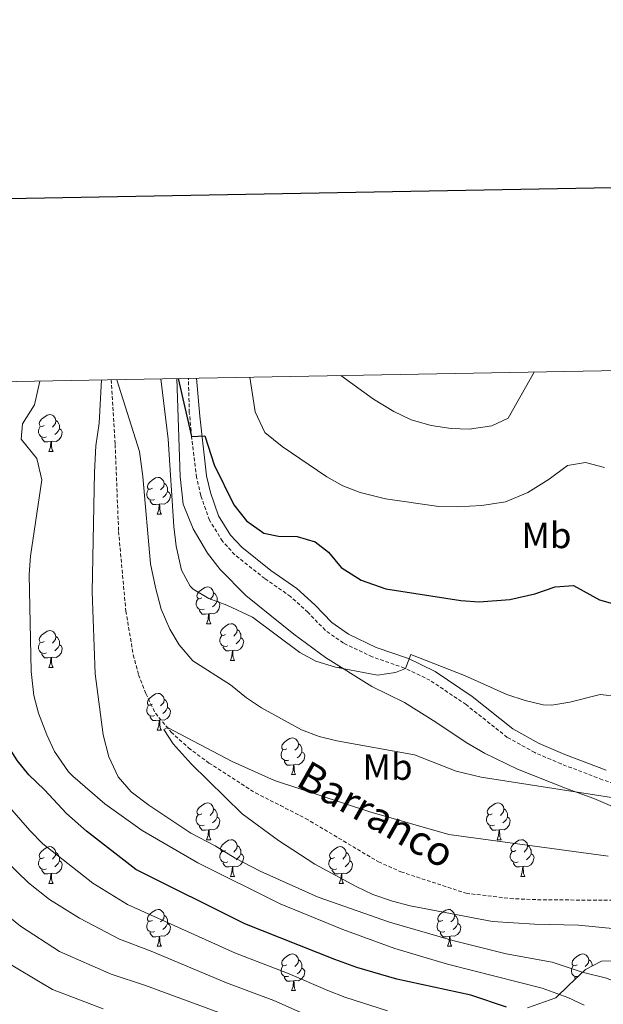
# Model space of a CAD drawing. Units: metres. Extents: x 624042 to 628550, y 4706011 to 4709061.
# Drawn here: x 625720 to 625880, y 4708578 to 4708847 of the extents above; entities that cross this region are included whole.
import ezdxf
from ezdxf.enums import TextEntityAlignment as Align

# ---------------------------------------------------------------- set-up
doc = ezdxf.new("R2010")
doc.units = ezdxf.units.M
doc.header["$MEASUREMENT"] = 0
doc.linetypes.add('TRAZOSX2', pattern=[1.5, 1, -0.5])
for name, color, linetype, lineweight in [('Level 11', 142, 'TRAZOSX2', 13), ('Level 21', 19, 'TRAZOSX2', 0), ('Level 35', 92, 'Continuous', 0), ('Level 36', 92, 'Continuous', 0), ('Level 37', 92, 'Continuous', 0), ('Level 4', 36, 'Continuous', 30), ('Level 43', 142, 'Continuous', 0), ('Level 5', 36, 'Continuous', 0), ('Level 61', 19, 'Continuous', 0), ('Level 63', 7, 'Continuous', 0)]:
    doc.layers.add(name, color=color, linetype=linetype, lineweight=lineweight)
doc.styles.add('Arial', font='ARIAL.TTF', dxfattribs={"height": 0.2})

msp = doc.modelspace()

# ---------------------------------------------------------------- linework, layer by layer
at = {"layer": 'Level 11', "color": 142, "linetype": 'TRAZOSX2', "lineweight": 13}
msp.add_polyline3d([(625745.26, 4708748.72, 489.73), (625746.36, 4708731.05, 489.37), (625747.31, 4708707.28, 487.96), (625749.3, 4708685.56, 486.78), (625751.31, 4708673.59, 486.61), (625752.78, 4708668.18, 486.44), (625754.76, 4708663.03, 485.77), (625757.35, 4708657.63, 485.26), (625761.67, 4708652.52, 484.93), (625766.4, 4708648.2, 484.76), (625771.99, 4708644.06, 484.42), (625784.73, 4708635.89, 484.42), (625791.52, 4708632.46, 483.92), (625798.39, 4708628.94, 484.08), (625818.27, 4708617.09, 483.75), (625824.44, 4708614.34, 483.58), (625842.24, 4708608.5, 482.9), (625854.26, 4708607.05, 482.9), (625861.78, 4708606.74, 482.9), (625875.42, 4708606.62, 482.23), (625882.24, 4708606.64, 482.23)], dxfattribs=at)
at = {"layer": 'Level 21', "color": 19, "linetype": 'TRAZOSX2', "lineweight": 0}
msp.add_polyline3d([(625920.69, 4708624.79, 489.02), (625879.51, 4708639.5, 490.77), (625868.2, 4708643.81, 491.51), (625861.02, 4708646.92, 492.09), (625853.49, 4708651.07, 492.59), (625842.25, 4708660, 493.18), (625832.38, 4708666.66, 494.36), (625825.42, 4708670, 495.04), (625816.61, 4708673.05, 495.21), (625808.74, 4708676.81, 495.71), (625803.76, 4708680.31, 495.88), (625799.02, 4708685.24, 496.39), (625794.28, 4708689.53, 496.56), (625787.26, 4708694.42, 497.06), (625779.03, 4708700.94, 497.74), (625775.69, 4708704.62, 498.17), (625772.12, 4708710.39, 498.76), (625769.75, 4708717.16, 499.19), (625768.62, 4708722.02, 499.42), (625767.26, 4708733.22, 500.01), (625766.63, 4708739.74, 500.17), (625766.37, 4708749.1, 500.3)], dxfattribs=at)
at = {"layer": 'Level 21', "color": 19, "linetype": 'Continuous', "lineweight": 0}
msp.add_polyline3d([(625880.47, 4708642.1, 490.77), (625869.24, 4708646.38, 491.51), (625862.24, 4708649.41, 492.09), (625855.03, 4708653.38, 492.59), (625843.89, 4708662.24, 493.18), (625833.76, 4708669.07, 494.36), (625826.48, 4708672.57, 495.04), (625817.66, 4708675.62, 495.21), (625810.14, 4708679.21, 495.71), (625805.57, 4708682.42, 495.88), (625800.95, 4708687.23, 496.39), (625796.01, 4708691.7, 496.56), (625788.91, 4708696.65, 497.06), (625780.93, 4708702.97, 497.74), (625777.91, 4708706.29, 498.17), (625774.64, 4708711.59, 498.76), (625772.42, 4708717.93, 499.19), (625771.35, 4708722.5, 499.42), (625769.48, 4708738.76, 500.17), (625768.59, 4708749.14, 500.51)], dxfattribs=at)
at = {"layer": 'Level 35', "color": 92, "linetype": 'Continuous', "lineweight": 0, "ltscale": 0.5}
for points in [[(625763.19, 4708749.04, 499.7), (625764.11, 4708722.31, 499.51), (625764.96, 4708714.71, 498.35), (625767.66, 4708708.02, 497), (625771.57, 4708701.35, 496.67), (625775.09, 4708696.91, 496.67), (625782.09, 4708689.77, 496.67), (625795.14, 4708679.22, 496.67), (625803.87, 4708672.84, 496.56), (625816.53, 4708664.95, 495.32), (625825.45, 4708660.59, 494.08), (625833.96, 4708655.22, 492.62), (625842.27, 4708649.69, 492.62), (625847.27, 4708646.75, 492.56), (625856.32, 4708642.38, 492.39), (625869.82, 4708636.98, 491.94), (625877.12, 4708634.33, 490.26), (625885.46, 4708630.84, 490.26)], [(625949.75, 4708574.38, 486.55), (625946.64, 4708578.32, 486.79), (625945, 4708579.49, 486.89), (625941, 4708581.32, 486.89), (625936.17, 4708582.62, 487.15), (625927.31, 4708584.55, 488.57), (625917.65, 4708586.99, 489.39), (625911.53, 4708588.61, 490.6), (625905.82, 4708589.21, 491.61), (625900.3, 4708589.12, 491.94), (625891.3, 4708590.01, 492.62), (625884.57, 4708590.08, 493.63), (625879.22, 4708589.99, 495.32), (625874.9, 4708587.7, 496.41), (625870.18, 4708583.28, 499.36), (625866.76, 4708579.95, 501.08), (625859.05, 4708577.23, 504.08)]]:
    msp.add_polyline3d(points, dxfattribs=at)
at = {"layer": 'Level 36', "color": 92, "linetype": 'Continuous', "lineweight": 0}
for p, q in [((625728.28, 4708729.17, 0.01), (625729.41, 4708729.17, 0.01)), ((625757.86, 4708712.02, 0.01), (625758.99, 4708712.02, 0.01)), ((625771.36, 4708682.11, 0.01), (625772.49, 4708682.11, 0.01)), ((625728.28, 4708670.17, 0.01), (625729.41, 4708670.17, 0.01)), ((625777.84, 4708672.08, 0.01), (625778.96, 4708672.08, 0.01)), ((625807.61, 4708670.17, 0.01), (625807.71, 4708670.44, 0.01)), ((625807.61, 4708670.17, 0.01), (625808.15, 4708670.17, 0.01)), ((625757.86, 4708653.03, 0.01), (625758.99, 4708653.03, 0.01)), ((625837.19, 4708653.03, 0.01), (625837.2, 4708653.06, 0.01)), ((625837.19, 4708653.03, 0.01), (625837.25, 4708653.03, 0.01)), ((625794.55, 4708640.89, 0.01), (625795.68, 4708640.89, 0.01)), ((625771.36, 4708623.12, 0.01), (625772.49, 4708623.12, 0.01)), ((625850.69, 4708623.12, 0.01), (625851.82, 4708623.12, 0.01)), ((625728.28, 4708611.18, 0.01), (625729.41, 4708611.18, 0.01)), ((625777.84, 4708613.09, 0.01), (625778.96, 4708613.09, 0.01)), ((625807.61, 4708611.18, 0.01), (625808.74, 4708611.18, 0.01)), ((625857.17, 4708613.09, 0.01), (625858.29, 4708613.09, 0.01)), ((625757.86, 4708594.04, 0.01), (625758.99, 4708594.04, 0.01)), ((625837.19, 4708594.04, 0.01), (625838.31, 4708594.04, 0.01)), ((625794.55, 4708581.9, 0.01), (625795.68, 4708581.9, 0.01))]:
    msp.add_line(p, q, dxfattribs=at)
for points in [[(625726.98, 4708736.23, 0.01), (625726.46, 4708735.96, 0.01), (625725.92, 4708736.02, 0.01), (625725.66, 4708736.39, 0.01), (625725.6, 4708736.81, 0.01), (625725.76, 4708737.33, 0.01), (625726.24, 4708737.93, 0.01), (625726.88, 4708738.46, 0.01), (625727.78, 4708739.04, 0.01), (625728.52, 4708739.2, 0.01), (625728.95, 4708739.15, 0.01), (625729.48, 4708738.83, 0.01), (625730.01, 4708738.25, 0.01), (625730.17, 4708737.61, 0.01), (625730.06, 4708736.76, 0.01), (625729.64, 4708736.23, 0.01), (625729.22, 4708735.8, 0.01)], [(625730.17, 4708737.61, 0.01), (625730.64, 4708737.29, 0.01), (625730.96, 4708736.65, 0.01), (625731.12, 4708736.33, 0.01), (625731.12, 4708735.75, 0.01), (625731.12, 4708735.33, 0.01), (625730.75, 4708734.64, 0.01), (625730.33, 4708734.16, 0.01), (625729.85, 4708733.74, 0.01)], [(625727.57, 4708733.15, 0.01), (625727.14, 4708732.99, 0.01), (625726.56, 4708733.05, 0.01), (625726.08, 4708733.26, 0.01), (625725.66, 4708733.68, 0.01), (625725.44, 4708734.27, 0.01), (625725.44, 4708734.69, 0.01), (625725.5, 4708735.27, 0.01), (625725.92, 4708735.96, 0.01)], [(625731.12, 4708735.33, 0.01), (625731.58, 4708735.08, 0.01), (625731.92, 4708734.46, 0.01), (625731.81, 4708733.74, 0.01), (625731.6, 4708733.1, 0.01), (625731.02, 4708732.36, 0.01), (625730.22, 4708731.88, 0.01), (625729.37, 4708731.98, 0.01), (625728.94, 4708731.85, 0.01)], [(625728.83, 4708731.85, 0.01), (625727.94, 4708731.77, 0.01), (625727.1, 4708731.77, 0.01), (625726.67, 4708732.2, 0.01), (625726.35, 4708732.67, 0.01), (625726.35, 4708732.99, 0.01)], [(625728.28, 4708729.17, 0.01), (625728.72, 4708730.33, 0.01), (625728.83, 4708731.85, 0.01), (625728.94, 4708731.85, 0.01), (625728.98, 4708731.27, 0.01), (625729.01, 4708730.58, 0.01), (625729.08, 4708729.97, 0.01), (625729.2, 4708729.57, 0.01), (625729.41, 4708729.17, 0.01)], [(625756.56, 4708719.08, 0.01), (625756.03, 4708718.82, 0.01), (625755.5, 4708718.87, 0.01), (625755.24, 4708719.24, 0.01), (625755.18, 4708719.67, 0.01), (625755.34, 4708720.19, 0.01), (625755.82, 4708720.78, 0.01), (625756.46, 4708721.31, 0.01), (625757.36, 4708721.9, 0.01), (625758.1, 4708722.06, 0.01), (625758.53, 4708722, 0.01), (625759.06, 4708721.69, 0.01), (625759.59, 4708721.1, 0.01), (625759.75, 4708720.46, 0.01), (625759.64, 4708719.61, 0.01), (625759.21, 4708719.08, 0.01), (625758.79, 4708718.66, 0.01)], [(625757.15, 4708716, 0.01), (625756.72, 4708715.84, 0.01), (625756.14, 4708715.9, 0.01), (625755.66, 4708716.11, 0.01), (625755.24, 4708716.54, 0.01), (625755.02, 4708717.12, 0.01), (625755.02, 4708717.54, 0.01), (625755.08, 4708718.13, 0.01), (625755.5, 4708718.82, 0.01)], [(625759.75, 4708720.46, 0.01), (625760.22, 4708720.15, 0.01), (625760.54, 4708719.51, 0.01), (625760.7, 4708719.19, 0.01), (625760.7, 4708718.61, 0.01), (625760.7, 4708718.18, 0.01), (625760.33, 4708717.49, 0.01), (625759.91, 4708717.01, 0.01), (625759.43, 4708716.59, 0.01)], [(625758.41, 4708714.71, 0.01), (625757.52, 4708714.62, 0.01), (625756.67, 4708714.62, 0.01), (625756.25, 4708715.05, 0.01), (625755.93, 4708715.53, 0.01), (625755.93, 4708715.84, 0.01)], [(625760.7, 4708718.18, 0.01), (625761.15, 4708717.93, 0.01), (625761.5, 4708717.32, 0.01), (625761.39, 4708716.59, 0.01), (625761.18, 4708715.95, 0.01), (625760.59, 4708715.21, 0.01), (625759.8, 4708714.73, 0.01), (625758.95, 4708714.84, 0.01), (625758.52, 4708714.71, 0.01)], [(625757.86, 4708712.02, 0.01), (625758.3, 4708713.18, 0.01), (625758.41, 4708714.71, 0.01), (625758.52, 4708714.71, 0.01), (625758.55, 4708714.12, 0.01), (625758.59, 4708713.44, 0.01), (625758.66, 4708712.82, 0.01), (625758.77, 4708712.42, 0.01), (625758.99, 4708712.02, 0.01)], [(625770.06, 4708689.17, 0.01), (625769.54, 4708688.91, 0.01), (625769, 4708688.96, 0.01), (625768.74, 4708689.33, 0.01), (625768.68, 4708689.76, 0.01), (625768.84, 4708690.28, 0.01), (625769.32, 4708690.87, 0.01), (625769.96, 4708691.4, 0.01), (625770.86, 4708691.99, 0.01), (625771.6, 4708692.15, 0.01), (625772.03, 4708692.09, 0.01), (625772.56, 4708691.78, 0.01), (625773.09, 4708691.19, 0.01), (625773.25, 4708690.55, 0.01), (625773.14, 4708689.7, 0.01), (625772.72, 4708689.17, 0.01), (625772.3, 4708688.75, 0.01)], [(625770.65, 4708686.09, 0.01), (625770.22, 4708685.93, 0.01), (625769.64, 4708685.99, 0.01), (625769.16, 4708686.2, 0.01), (625768.74, 4708686.63, 0.01), (625768.52, 4708687.21, 0.01), (625768.52, 4708687.63, 0.01), (625768.58, 4708688.22, 0.01), (625769, 4708688.91, 0.01)], [(625773.25, 4708690.55, 0.01), (625773.72, 4708690.24, 0.01), (625774.04, 4708689.6, 0.01), (625774.2, 4708689.28, 0.01), (625774.2, 4708688.7, 0.01), (625774.2, 4708688.27, 0.01), (625773.83, 4708687.58, 0.01), (625773.41, 4708687.1, 0.01), (625772.93, 4708686.68, 0.01)], [(625774.2, 4708688.27, 0.01), (625774.66, 4708688.02, 0.01), (625775, 4708687.41, 0.01), (625774.89, 4708686.68, 0.01), (625774.68, 4708686.04, 0.01), (625774.1, 4708685.3, 0.01), (625773.3, 4708684.82, 0.01), (625772.45, 4708684.93, 0.01), (625772.02, 4708684.8, 0.01)], [(625771.91, 4708684.8, 0.01), (625771.02, 4708684.71, 0.01), (625770.18, 4708684.71, 0.01), (625769.75, 4708685.14, 0.01), (625769.43, 4708685.62, 0.01), (625769.43, 4708685.93, 0.01)], [(625771.36, 4708682.11, 0.01), (625771.8, 4708683.27, 0.01), (625771.91, 4708684.8, 0.01), (625772.02, 4708684.8, 0.01), (625772.06, 4708684.21, 0.01), (625772.09, 4708683.53, 0.01), (625772.16, 4708682.91, 0.01), (625772.28, 4708682.51, 0.01), (625772.49, 4708682.11, 0.01)], [(625776.54, 4708679.14, 0.01), (625776.01, 4708678.87, 0.01), (625775.48, 4708678.93, 0.01), (625775.22, 4708679.3, 0.01), (625775.16, 4708679.72, 0.01), (625775.32, 4708680.24, 0.01), (625775.8, 4708680.84, 0.01), (625776.44, 4708681.37, 0.01), (625777.34, 4708681.95, 0.01), (625778.08, 4708682.11, 0.01), (625778.5, 4708682.06, 0.01), (625779.04, 4708681.74, 0.01), (625779.56, 4708681.16, 0.01), (625779.72, 4708680.52, 0.01), (625779.62, 4708679.67, 0.01), (625779.19, 4708679.14, 0.01), (625778.77, 4708678.71, 0.01)], [(625726.98, 4708677.23, 0.01), (625726.46, 4708676.97, 0.01), (625725.92, 4708677.02, 0.01), (625725.66, 4708677.39, 0.01), (625725.6, 4708677.82, 0.01), (625725.76, 4708678.34, 0.01), (625726.24, 4708678.93, 0.01), (625726.88, 4708679.46, 0.01), (625727.78, 4708680.05, 0.01), (625728.52, 4708680.21, 0.01), (625728.95, 4708680.15, 0.01), (625729.48, 4708679.84, 0.01), (625730.01, 4708679.25, 0.01), (625730.17, 4708678.61, 0.01), (625730.06, 4708677.76, 0.01), (625729.64, 4708677.23, 0.01), (625729.22, 4708676.81, 0.01)], [(625730.17, 4708678.61, 0.01), (625730.64, 4708678.3, 0.01), (625730.96, 4708677.66, 0.01), (625731.12, 4708677.34, 0.01), (625731.12, 4708676.76, 0.01), (625731.12, 4708676.33, 0.01), (625730.75, 4708675.64, 0.01), (625730.33, 4708675.16, 0.01), (625729.85, 4708674.74, 0.01)], [(625777.12, 4708676.06, 0.01), (625776.7, 4708675.9, 0.01), (625776.12, 4708675.96, 0.01), (625775.64, 4708676.17, 0.01), (625775.22, 4708676.59, 0.01), (625775, 4708677.18, 0.01), (625775, 4708677.6, 0.01), (625775.06, 4708678.18, 0.01), (625775.48, 4708678.87, 0.01)], [(625780.68, 4708678.24, 0.01), (625781.13, 4708677.99, 0.01), (625781.48, 4708677.37, 0.01), (625781.36, 4708676.65, 0.01), (625781.16, 4708676.01, 0.01), (625780.57, 4708675.27, 0.01), (625779.78, 4708674.79, 0.01), (625778.92, 4708674.89, 0.01), (625778.5, 4708674.76, 0.01)], [(625779.72, 4708680.52, 0.01), (625780.2, 4708680.2, 0.01), (625780.52, 4708679.56, 0.01), (625780.68, 4708679.24, 0.01), (625780.68, 4708678.66, 0.01), (625780.68, 4708678.24, 0.01), (625780.3, 4708677.55, 0.01), (625779.88, 4708677.07, 0.01), (625779.4, 4708676.65, 0.01)], [(625727.57, 4708674.15, 0.01), (625727.14, 4708673.99, 0.01), (625726.56, 4708674.05, 0.01), (625726.08, 4708674.26, 0.01), (625725.66, 4708674.69, 0.01), (625725.44, 4708675.27, 0.01), (625725.44, 4708675.69, 0.01), (625725.5, 4708676.28, 0.01), (625725.92, 4708676.97, 0.01)], [(625731.12, 4708676.33, 0.01), (625731.58, 4708676.08, 0.01), (625731.92, 4708675.47, 0.01), (625731.81, 4708674.74, 0.01), (625731.6, 4708674.1, 0.01), (625731.02, 4708673.36, 0.01), (625730.22, 4708672.88, 0.01), (625729.37, 4708672.99, 0.01), (625728.94, 4708672.86, 0.01)], [(625778.38, 4708674.76, 0.01), (625777.5, 4708674.68, 0.01), (625776.65, 4708674.68, 0.01), (625776.22, 4708675.11, 0.01), (625775.9, 4708675.58, 0.01), (625775.9, 4708675.9, 0.01)], [(625728.83, 4708672.86, 0.01), (625727.94, 4708672.77, 0.01), (625727.1, 4708672.77, 0.01), (625726.67, 4708673.2, 0.01), (625726.35, 4708673.68, 0.01), (625726.35, 4708673.99, 0.01)], [(625728.28, 4708670.17, 0.01), (625728.72, 4708671.33, 0.01), (625728.83, 4708672.86, 0.01), (625728.94, 4708672.86, 0.01), (625728.98, 4708672.27, 0.01), (625729.01, 4708671.59, 0.01), (625729.08, 4708670.97, 0.01), (625729.2, 4708670.57, 0.01), (625729.41, 4708670.17, 0.01)], [(625777.84, 4708672.08, 0.01), (625778.28, 4708673.24, 0.01), (625778.38, 4708674.76, 0.01), (625778.5, 4708674.76, 0.01), (625778.53, 4708674.18, 0.01), (625778.56, 4708673.49, 0.01), (625778.64, 4708672.88, 0.01), (625778.75, 4708672.48, 0.01), (625778.96, 4708672.08, 0.01)], [(625756.56, 4708660.09, 0.01), (625756.03, 4708659.83, 0.01), (625755.5, 4708659.88, 0.01), (625755.24, 4708660.25, 0.01), (625755.18, 4708660.68, 0.01), (625755.34, 4708661.2, 0.01), (625755.82, 4708661.79, 0.01), (625756.46, 4708662.32, 0.01), (625757.36, 4708662.91, 0.01), (625758.1, 4708663.07, 0.01), (625758.53, 4708663.01, 0.01), (625759.06, 4708662.7, 0.01), (625759.59, 4708662.11, 0.01), (625759.75, 4708661.47, 0.01), (625759.64, 4708660.62, 0.01), (625759.21, 4708660.09, 0.01), (625758.79, 4708659.67, 0.01)], [(625757.15, 4708657.01, 0.01), (625756.72, 4708656.85, 0.01), (625756.14, 4708656.91, 0.01), (625755.66, 4708657.12, 0.01), (625755.24, 4708657.55, 0.01), (625755.02, 4708658.13, 0.01), (625755.02, 4708658.55, 0.01), (625755.08, 4708659.14, 0.01), (625755.5, 4708659.83, 0.01)], [(625760.7, 4708659.19, 0.01), (625761.15, 4708658.94, 0.01), (625761.5, 4708658.33, 0.01), (625761.39, 4708657.6, 0.01), (625761.18, 4708656.96, 0.01), (625760.59, 4708656.22, 0.01), (625759.8, 4708655.74, 0.01), (625758.95, 4708655.85, 0.01), (625758.52, 4708655.72, 0.01)], [(625759.75, 4708661.47, 0.01), (625760.22, 4708661.16, 0.01), (625760.54, 4708660.52, 0.01), (625760.7, 4708660.2, 0.01), (625760.7, 4708659.62, 0.01), (625760.7, 4708659.19, 0.01), (625760.33, 4708658.5, 0.01), (625759.91, 4708658.02, 0.01), (625759.43, 4708657.6, 0.01)], [(625758.41, 4708655.72, 0.01), (625757.52, 4708655.63, 0.01), (625756.67, 4708655.63, 0.01), (625756.25, 4708656.06, 0.01), (625755.93, 4708656.54, 0.01), (625755.93, 4708656.85, 0.01)], [(625757.86, 4708653.03, 0.01), (625758.3, 4708654.19, 0.01), (625758.41, 4708655.72, 0.01), (625758.52, 4708655.72, 0.01), (625758.55, 4708655.13, 0.01), (625758.59, 4708654.45, 0.01), (625758.66, 4708653.83, 0.01), (625758.77, 4708653.43, 0.01), (625758.99, 4708653.03, 0.01)], [(625793.25, 4708647.95, 0.01), (625792.72, 4708647.69, 0.01), (625792.19, 4708647.74, 0.01), (625791.93, 4708648.11, 0.01), (625791.87, 4708648.54, 0.01), (625792.03, 4708649.06, 0.01), (625792.51, 4708649.65, 0.01), (625793.15, 4708650.18, 0.01), (625794.05, 4708650.77, 0.01), (625794.79, 4708650.93, 0.01), (625795.22, 4708650.87, 0.01), (625795.75, 4708650.56, 0.01), (625796.28, 4708649.97, 0.01), (625796.44, 4708649.33, 0.01), (625796.33, 4708648.48, 0.01), (625795.9, 4708647.95, 0.01), (625795.48, 4708647.53, 0.01)], [(625796.44, 4708649.33, 0.01), (625796.91, 4708649.02, 0.01), (625797.23, 4708648.38, 0.01), (625797.39, 4708648.06, 0.01), (625797.39, 4708647.48, 0.01), (625797.39, 4708647.05, 0.01), (625797.02, 4708646.36, 0.01), (625796.6, 4708645.88, 0.01), (625796.12, 4708645.46, 0.01)], [(625793.84, 4708644.87, 0.01), (625793.41, 4708644.71, 0.01), (625792.83, 4708644.77, 0.01), (625792.35, 4708644.98, 0.01), (625791.93, 4708645.41, 0.01), (625791.71, 4708645.99, 0.01), (625791.71, 4708646.41, 0.01), (625791.77, 4708647, 0.01), (625792.19, 4708647.69, 0.01)], [(625797.39, 4708647.05, 0.01), (625797.84, 4708646.8, 0.01), (625798.19, 4708646.19, 0.01), (625798.08, 4708645.46, 0.01), (625797.87, 4708644.82, 0.01), (625797.28, 4708644.08, 0.01), (625796.49, 4708643.6, 0.01), (625795.64, 4708643.71, 0.01), (625795.21, 4708643.58, 0.01)], [(625795.1, 4708643.58, 0.01), (625794.21, 4708643.49, 0.01), (625793.36, 4708643.49, 0.01), (625792.94, 4708643.92, 0.01), (625792.62, 4708644.4, 0.01), (625792.62, 4708644.71, 0.01)], [(625794.55, 4708640.89, 0.01), (625794.99, 4708642.05, 0.01), (625795.1, 4708643.58, 0.01), (625795.21, 4708643.58, 0.01), (625795.24, 4708642.99, 0.01), (625795.28, 4708642.31, 0.01), (625795.35, 4708641.69, 0.01), (625795.46, 4708641.29, 0.01), (625795.68, 4708640.89, 0.01)], [(625770.06, 4708630.18, 0.01), (625769.54, 4708629.92, 0.01), (625769, 4708629.97, 0.01), (625768.74, 4708630.34, 0.01), (625768.68, 4708630.77, 0.01), (625768.84, 4708631.29, 0.01), (625769.32, 4708631.88, 0.01), (625769.96, 4708632.41, 0.01), (625770.86, 4708633, 0.01), (625771.6, 4708633.16, 0.01), (625772.03, 4708633.1, 0.01), (625772.56, 4708632.79, 0.01), (625773.09, 4708632.2, 0.01), (625773.25, 4708631.56, 0.01), (625773.14, 4708630.71, 0.01), (625772.72, 4708630.18, 0.01), (625772.3, 4708629.76, 0.01)], [(625849.39, 4708630.18, 0.01), (625848.86, 4708629.92, 0.01), (625848.33, 4708629.97, 0.01), (625848.07, 4708630.34, 0.01), (625848.01, 4708630.77, 0.01), (625848.17, 4708631.29, 0.01), (625848.65, 4708631.88, 0.01), (625849.29, 4708632.41, 0.01), (625850.19, 4708633, 0.01), (625850.93, 4708633.16, 0.01), (625851.36, 4708633.1, 0.01), (625851.89, 4708632.79, 0.01), (625852.42, 4708632.2, 0.01), (625852.58, 4708631.56, 0.01), (625852.47, 4708630.71, 0.01), (625852.04, 4708630.18, 0.01), (625851.62, 4708629.76, 0.01)], [(625770.65, 4708627.1, 0.01), (625770.22, 4708626.94, 0.01), (625769.64, 4708627, 0.01), (625769.16, 4708627.21, 0.01), (625768.74, 4708627.64, 0.01), (625768.52, 4708628.22, 0.01), (625768.52, 4708628.64, 0.01), (625768.58, 4708629.23, 0.01), (625769, 4708629.92, 0.01)], [(625773.25, 4708631.56, 0.01), (625773.72, 4708631.25, 0.01), (625774.04, 4708630.61, 0.01), (625774.2, 4708630.29, 0.01), (625774.2, 4708629.71, 0.01), (625774.2, 4708629.28, 0.01), (625773.83, 4708628.59, 0.01), (625773.41, 4708628.11, 0.01), (625772.93, 4708627.69, 0.01)], [(625849.98, 4708627.1, 0.01), (625849.55, 4708626.94, 0.01), (625848.97, 4708627, 0.01), (625848.49, 4708627.21, 0.01), (625848.07, 4708627.64, 0.01), (625847.85, 4708628.22, 0.01), (625847.85, 4708628.64, 0.01), (625847.91, 4708629.23, 0.01), (625848.33, 4708629.92, 0.01)], [(625852.58, 4708631.56, 0.01), (625853.05, 4708631.25, 0.01), (625853.37, 4708630.61, 0.01), (625853.53, 4708630.29, 0.01), (625853.53, 4708629.71, 0.01), (625853.53, 4708629.28, 0.01), (625853.16, 4708628.59, 0.01), (625852.74, 4708628.11, 0.01), (625852.26, 4708627.69, 0.01)], [(625771.91, 4708625.81, 0.01), (625771.02, 4708625.72, 0.01), (625770.18, 4708625.72, 0.01), (625769.75, 4708626.15, 0.01), (625769.43, 4708626.63, 0.01), (625769.43, 4708626.94, 0.01)], [(625774.2, 4708629.28, 0.01), (625774.66, 4708629.03, 0.01), (625775, 4708628.42, 0.01), (625774.89, 4708627.69, 0.01), (625774.68, 4708627.05, 0.01), (625774.1, 4708626.31, 0.01), (625773.3, 4708625.83, 0.01), (625772.45, 4708625.94, 0.01), (625772.02, 4708625.81, 0.01)], [(625851.24, 4708625.81, 0.01), (625850.35, 4708625.72, 0.01), (625849.5, 4708625.72, 0.01), (625849.08, 4708626.15, 0.01), (625848.76, 4708626.63, 0.01), (625848.76, 4708626.94, 0.01)], [(625853.53, 4708629.28, 0.01), (625853.98, 4708629.03, 0.01), (625854.33, 4708628.42, 0.01), (625854.22, 4708627.69, 0.01), (625854.01, 4708627.05, 0.01), (625853.42, 4708626.31, 0.01), (625852.63, 4708625.83, 0.01), (625851.78, 4708625.94, 0.01), (625851.35, 4708625.81, 0.01)], [(625771.36, 4708623.12, 0.01), (625771.8, 4708624.28, 0.01), (625771.91, 4708625.81, 0.01), (625772.02, 4708625.81, 0.01), (625772.06, 4708625.22, 0.01), (625772.09, 4708624.54, 0.01), (625772.16, 4708623.92, 0.01), (625772.28, 4708623.52, 0.01), (625772.49, 4708623.12, 0.01)], [(625850.69, 4708623.12, 0.01), (625851.13, 4708624.28, 0.01), (625851.24, 4708625.81, 0.01), (625851.35, 4708625.81, 0.01), (625851.38, 4708625.22, 0.01), (625851.42, 4708624.54, 0.01), (625851.49, 4708623.92, 0.01), (625851.6, 4708623.52, 0.01), (625851.82, 4708623.12, 0.01)], [(625776.54, 4708620.15, 0.01), (625776.01, 4708619.88, 0.01), (625775.48, 4708619.94, 0.01), (625775.22, 4708620.31, 0.01), (625775.16, 4708620.73, 0.01), (625775.32, 4708621.25, 0.01), (625775.8, 4708621.85, 0.01), (625776.44, 4708622.38, 0.01), (625777.34, 4708622.96, 0.01), (625778.08, 4708623.12, 0.01), (625778.5, 4708623.07, 0.01), (625779.04, 4708622.75, 0.01), (625779.56, 4708622.17, 0.01), (625779.72, 4708621.53, 0.01), (625779.62, 4708620.68, 0.01), (625779.19, 4708620.15, 0.01), (625778.77, 4708619.72, 0.01)], [(625779.72, 4708621.53, 0.01), (625780.2, 4708621.21, 0.01), (625780.52, 4708620.57, 0.01), (625780.68, 4708620.25, 0.01), (625780.68, 4708619.67, 0.01), (625780.68, 4708619.25, 0.01), (625780.3, 4708618.56, 0.01), (625779.88, 4708618.08, 0.01), (625779.4, 4708617.66, 0.01)], [(625855.87, 4708620.15, 0.01), (625855.34, 4708619.88, 0.01), (625854.81, 4708619.94, 0.01), (625854.54, 4708620.31, 0.01), (625854.49, 4708620.73, 0.01), (625854.65, 4708621.25, 0.01), (625855.13, 4708621.85, 0.01), (625855.76, 4708622.38, 0.01), (625856.66, 4708622.96, 0.01), (625857.41, 4708623.12, 0.01), (625857.83, 4708623.07, 0.01), (625858.36, 4708622.75, 0.01), (625858.89, 4708622.17, 0.01), (625859.05, 4708621.53, 0.01), (625858.94, 4708620.68, 0.01), (625858.52, 4708620.15, 0.01), (625858.1, 4708619.72, 0.01)], [(625859.05, 4708621.53, 0.01), (625859.53, 4708621.21, 0.01), (625859.84, 4708620.57, 0.01), (625860, 4708620.25, 0.01), (625860, 4708619.67, 0.01), (625860, 4708619.25, 0.01), (625859.63, 4708618.56, 0.01), (625859.21, 4708618.08, 0.01), (625858.73, 4708617.66, 0.01)], [(625726.98, 4708618.24, 0.01), (625726.46, 4708617.98, 0.01), (625725.92, 4708618.03, 0.01), (625725.66, 4708618.4, 0.01), (625725.6, 4708618.83, 0.01), (625725.76, 4708619.35, 0.01), (625726.24, 4708619.94, 0.01), (625726.88, 4708620.47, 0.01), (625727.78, 4708621.06, 0.01), (625728.52, 4708621.22, 0.01), (625728.95, 4708621.16, 0.01), (625729.48, 4708620.85, 0.01), (625730.01, 4708620.26, 0.01), (625730.17, 4708619.62, 0.01), (625730.06, 4708618.77, 0.01), (625729.64, 4708618.24, 0.01), (625729.22, 4708617.82, 0.01)], [(625730.17, 4708619.62, 0.01), (625730.64, 4708619.31, 0.01), (625730.96, 4708618.67, 0.01), (625731.12, 4708618.35, 0.01), (625731.12, 4708617.77, 0.01), (625731.12, 4708617.34, 0.01), (625730.75, 4708616.65, 0.01), (625730.33, 4708616.17, 0.01), (625729.85, 4708615.75, 0.01)], [(625777.12, 4708617.07, 0.01), (625776.7, 4708616.91, 0.01), (625776.12, 4708616.97, 0.01), (625775.64, 4708617.18, 0.01), (625775.22, 4708617.6, 0.01), (625775, 4708618.19, 0.01), (625775, 4708618.61, 0.01), (625775.06, 4708619.19, 0.01), (625775.48, 4708619.88, 0.01)], [(625780.68, 4708619.25, 0.01), (625781.13, 4708619, 0.01), (625781.48, 4708618.38, 0.01), (625781.36, 4708617.66, 0.01), (625781.16, 4708617.02, 0.01), (625780.57, 4708616.28, 0.01), (625779.78, 4708615.8, 0.01), (625778.92, 4708615.9, 0.01), (625778.5, 4708615.77, 0.01)], [(625806.31, 4708618.24, 0.01), (625805.78, 4708617.98, 0.01), (625805.25, 4708618.03, 0.01), (625804.99, 4708618.4, 0.01), (625804.93, 4708618.83, 0.01), (625805.09, 4708619.35, 0.01), (625805.57, 4708619.94, 0.01), (625806.21, 4708620.47, 0.01), (625807.11, 4708621.06, 0.01), (625807.85, 4708621.22, 0.01), (625808.28, 4708621.16, 0.01), (625808.81, 4708620.85, 0.01), (625809.34, 4708620.26, 0.01), (625809.5, 4708619.62, 0.01), (625809.39, 4708618.77, 0.01), (625808.96, 4708618.24, 0.01), (625808.54, 4708617.82, 0.01)], [(625809.5, 4708619.62, 0.01), (625809.97, 4708619.31, 0.01), (625810.29, 4708618.67, 0.01), (625810.45, 4708618.35, 0.01), (625810.45, 4708617.77, 0.01), (625810.45, 4708617.34, 0.01), (625810.08, 4708616.65, 0.01), (625809.66, 4708616.17, 0.01), (625809.18, 4708615.75, 0.01)], [(625856.45, 4708617.07, 0.01), (625856.03, 4708616.91, 0.01), (625855.44, 4708616.97, 0.01), (625854.97, 4708617.18, 0.01), (625854.54, 4708617.6, 0.01), (625854.33, 4708618.19, 0.01), (625854.33, 4708618.61, 0.01), (625854.38, 4708619.19, 0.01), (625854.81, 4708619.88, 0.01)], [(625860, 4708619.25, 0.01), (625860.46, 4708619, 0.01), (625860.8, 4708618.38, 0.01), (625860.69, 4708617.66, 0.01), (625860.48, 4708617.02, 0.01), (625859.9, 4708616.28, 0.01), (625859.1, 4708615.8, 0.01), (625858.25, 4708615.9, 0.01), (625857.82, 4708615.77, 0.01)], [(625727.57, 4708615.16, 0.01), (625727.14, 4708615, 0.01), (625726.56, 4708615.06, 0.01), (625726.08, 4708615.27, 0.01), (625725.66, 4708615.7, 0.01), (625725.44, 4708616.28, 0.01), (625725.44, 4708616.7, 0.01), (625725.5, 4708617.29, 0.01), (625725.92, 4708617.98, 0.01)], [(625731.12, 4708617.34, 0.01), (625731.58, 4708617.09, 0.01), (625731.92, 4708616.48, 0.01), (625731.81, 4708615.75, 0.01), (625731.6, 4708615.11, 0.01), (625731.02, 4708614.37, 0.01), (625730.22, 4708613.89, 0.01), (625729.37, 4708614, 0.01), (625728.94, 4708613.87, 0.01)], [(625778.38, 4708615.77, 0.01), (625777.5, 4708615.69, 0.01), (625776.65, 4708615.69, 0.01), (625776.22, 4708616.12, 0.01), (625775.9, 4708616.59, 0.01), (625775.9, 4708616.91, 0.01)], [(625806.9, 4708615.16, 0.01), (625806.47, 4708615, 0.01), (625805.89, 4708615.06, 0.01), (625805.41, 4708615.27, 0.01), (625804.99, 4708615.7, 0.01), (625804.77, 4708616.28, 0.01), (625804.77, 4708616.7, 0.01), (625804.83, 4708617.29, 0.01), (625805.25, 4708617.98, 0.01)], [(625810.45, 4708617.34, 0.01), (625810.9, 4708617.09, 0.01), (625811.25, 4708616.48, 0.01), (625811.14, 4708615.75, 0.01), (625810.93, 4708615.11, 0.01), (625810.34, 4708614.37, 0.01), (625809.55, 4708613.89, 0.01), (625808.7, 4708614, 0.01), (625808.27, 4708613.87, 0.01)], [(625857.71, 4708615.77, 0.01), (625856.82, 4708615.69, 0.01), (625855.98, 4708615.69, 0.01), (625855.55, 4708616.12, 0.01), (625855.23, 4708616.59, 0.01), (625855.23, 4708616.91, 0.01)], [(625728.83, 4708613.87, 0.01), (625727.94, 4708613.78, 0.01), (625727.1, 4708613.78, 0.01), (625726.67, 4708614.21, 0.01), (625726.35, 4708614.69, 0.01), (625726.35, 4708615, 0.01)], [(625728.28, 4708611.18, 0.01), (625728.72, 4708612.34, 0.01), (625728.83, 4708613.87, 0.01), (625728.94, 4708613.87, 0.01), (625728.98, 4708613.28, 0.01), (625729.01, 4708612.6, 0.01), (625729.08, 4708611.98, 0.01), (625729.2, 4708611.58, 0.01), (625729.41, 4708611.18, 0.01)], [(625777.84, 4708613.09, 0.01), (625778.28, 4708614.25, 0.01), (625778.38, 4708615.77, 0.01), (625778.5, 4708615.77, 0.01), (625778.53, 4708615.19, 0.01), (625778.56, 4708614.5, 0.01), (625778.64, 4708613.89, 0.01), (625778.75, 4708613.49, 0.01), (625778.96, 4708613.09, 0.01)], [(625808.16, 4708613.87, 0.01), (625807.27, 4708613.78, 0.01), (625806.42, 4708613.78, 0.01), (625806, 4708614.21, 0.01), (625805.68, 4708614.69, 0.01), (625805.68, 4708615, 0.01)], [(625807.61, 4708611.18, 0.01), (625808.05, 4708612.34, 0.01), (625808.16, 4708613.87, 0.01), (625808.27, 4708613.87, 0.01), (625808.3, 4708613.28, 0.01), (625808.34, 4708612.6, 0.01), (625808.41, 4708611.98, 0.01), (625808.52, 4708611.58, 0.01), (625808.74, 4708611.18, 0.01)], [(625857.17, 4708613.09, 0.01), (625857.6, 4708614.25, 0.01), (625857.71, 4708615.77, 0.01), (625857.82, 4708615.77, 0.01), (625857.86, 4708615.19, 0.01), (625857.89, 4708614.5, 0.01), (625857.96, 4708613.89, 0.01), (625858.08, 4708613.49, 0.01), (625858.29, 4708613.09, 0.01)], [(625756.56, 4708601.1, 0.01), (625756.03, 4708600.83, 0.01), (625755.5, 4708600.89, 0.01), (625755.24, 4708601.26, 0.01), (625755.18, 4708601.68, 0.01), (625755.34, 4708602.2, 0.01), (625755.82, 4708602.8, 0.01), (625756.46, 4708603.33, 0.01), (625757.36, 4708603.91, 0.01), (625758.1, 4708604.07, 0.01), (625758.53, 4708604.02, 0.01), (625759.06, 4708603.7, 0.01), (625759.59, 4708603.12, 0.01), (625759.75, 4708602.48, 0.01), (625759.64, 4708601.63, 0.01), (625759.21, 4708601.1, 0.01), (625758.79, 4708600.67, 0.01)], [(625835.89, 4708601.1, 0.01), (625835.36, 4708600.83, 0.01), (625834.83, 4708600.89, 0.01), (625834.56, 4708601.26, 0.01), (625834.51, 4708601.68, 0.01), (625834.67, 4708602.2, 0.01), (625835.15, 4708602.8, 0.01), (625835.78, 4708603.33, 0.01), (625836.68, 4708603.91, 0.01), (625837.43, 4708604.07, 0.01), (625837.85, 4708604.02, 0.01), (625838.38, 4708603.7, 0.01), (625838.91, 4708603.12, 0.01), (625839.07, 4708602.48, 0.01), (625838.96, 4708601.63, 0.01), (625838.54, 4708601.1, 0.01), (625838.12, 4708600.67, 0.01)], [(625757.15, 4708598.02, 0.01), (625756.72, 4708597.86, 0.01), (625756.14, 4708597.92, 0.01), (625755.66, 4708598.13, 0.01), (625755.24, 4708598.55, 0.01), (625755.02, 4708599.14, 0.01), (625755.02, 4708599.56, 0.01), (625755.08, 4708600.14, 0.01), (625755.5, 4708600.83, 0.01)], [(625760.7, 4708600.2, 0.01), (625761.15, 4708599.95, 0.01), (625761.5, 4708599.33, 0.01), (625761.39, 4708598.61, 0.01), (625761.18, 4708597.97, 0.01), (625760.59, 4708597.23, 0.01), (625759.8, 4708596.75, 0.01), (625758.95, 4708596.85, 0.01), (625758.52, 4708596.72, 0.01)], [(625759.75, 4708602.48, 0.01), (625760.22, 4708602.16, 0.01), (625760.54, 4708601.52, 0.01), (625760.7, 4708601.2, 0.01), (625760.7, 4708600.62, 0.01), (625760.7, 4708600.2, 0.01), (625760.33, 4708599.51, 0.01), (625759.91, 4708599.03, 0.01), (625759.43, 4708598.61, 0.01)], [(625836.47, 4708598.02, 0.01), (625836.05, 4708597.86, 0.01), (625835.46, 4708597.92, 0.01), (625834.99, 4708598.13, 0.01), (625834.56, 4708598.55, 0.01), (625834.35, 4708599.14, 0.01), (625834.35, 4708599.56, 0.01), (625834.4, 4708600.14, 0.01), (625834.83, 4708600.83, 0.01)], [(625840.02, 4708600.2, 0.01), (625840.48, 4708599.95, 0.01), (625840.82, 4708599.33, 0.01), (625840.71, 4708598.61, 0.01), (625840.5, 4708597.97, 0.01), (625839.92, 4708597.23, 0.01), (625839.12, 4708596.75, 0.01), (625838.27, 4708596.85, 0.01), (625837.84, 4708596.72, 0.01)], [(625839.07, 4708602.48, 0.01), (625839.55, 4708602.16, 0.01), (625839.86, 4708601.52, 0.01), (625840.02, 4708601.2, 0.01), (625840.02, 4708600.62, 0.01), (625840.02, 4708600.2, 0.01), (625839.65, 4708599.51, 0.01), (625839.23, 4708599.03, 0.01), (625838.75, 4708598.61, 0.01)], [(625758.41, 4708596.72, 0.01), (625757.52, 4708596.64, 0.01), (625756.67, 4708596.64, 0.01), (625756.25, 4708597.07, 0.01), (625755.93, 4708597.54, 0.01), (625755.93, 4708597.86, 0.01)], [(625837.73, 4708596.72, 0.01), (625836.84, 4708596.64, 0.01), (625836, 4708596.64, 0.01), (625835.57, 4708597.07, 0.01), (625835.25, 4708597.54, 0.01), (625835.25, 4708597.86, 0.01)], [(625757.86, 4708594.04, 0.01), (625758.3, 4708595.2, 0.01), (625758.41, 4708596.72, 0.01), (625758.52, 4708596.72, 0.01), (625758.55, 4708596.14, 0.01), (625758.59, 4708595.45, 0.01), (625758.66, 4708594.84, 0.01), (625758.77, 4708594.44, 0.01), (625758.99, 4708594.04, 0.01)], [(625837.19, 4708594.04, 0.01), (625837.62, 4708595.2, 0.01), (625837.73, 4708596.72, 0.01), (625837.84, 4708596.72, 0.01), (625837.88, 4708596.14, 0.01), (625837.91, 4708595.45, 0.01), (625837.98, 4708594.84, 0.01), (625838.1, 4708594.44, 0.01), (625838.31, 4708594.04, 0.01)], [(625793.25, 4708588.96, 0.01), (625792.72, 4708588.69, 0.01), (625792.19, 4708588.75, 0.01), (625791.93, 4708589.12, 0.01), (625791.87, 4708589.54, 0.01), (625792.03, 4708590.06, 0.01), (625792.51, 4708590.66, 0.01), (625793.15, 4708591.19, 0.01), (625794.05, 4708591.77, 0.01), (625794.79, 4708591.93, 0.01), (625795.22, 4708591.88, 0.01), (625795.75, 4708591.56, 0.01), (625796.28, 4708590.98, 0.01), (625796.44, 4708590.34, 0.01), (625796.33, 4708589.49, 0.01), (625795.9, 4708588.96, 0.01), (625795.48, 4708588.53, 0.01)], [(625796.44, 4708590.34, 0.01), (625796.91, 4708590.02, 0.01), (625797.23, 4708589.38, 0.01), (625797.39, 4708589.06, 0.01), (625797.39, 4708588.48, 0.01), (625797.39, 4708588.06, 0.01), (625797.02, 4708587.37, 0.01), (625796.6, 4708586.89, 0.01), (625796.12, 4708586.47, 0.01)], [(625872.58, 4708588.96, 0.01), (625872.05, 4708588.69, 0.01), (625871.52, 4708588.75, 0.01), (625871.26, 4708589.12, 0.01), (625871.2, 4708589.54, 0.01), (625871.36, 4708590.06, 0.01), (625871.84, 4708590.66, 0.01), (625872.48, 4708591.19, 0.01), (625873.38, 4708591.77, 0.01), (625874.12, 4708591.93, 0.01), (625874.54, 4708591.88, 0.01), (625875.08, 4708591.56, 0.01), (625875.6, 4708590.98, 0.01), (625875.76, 4708590.34, 0.01), (625875.66, 4708589.49, 0.01), (625875.23, 4708588.96, 0.01), (625874.81, 4708588.53, 0.01)], [(625875.76, 4708590.34, 0.01), (625876.24, 4708590.02, 0.01), (625876.56, 4708589.38, 0.01), (625876.72, 4708589.06, 0.01), (625876.72, 4708588.66, 0.01)], [(625793.84, 4708585.88, 0.01), (625793.41, 4708585.72, 0.01), (625792.83, 4708585.78, 0.01), (625792.35, 4708585.99, 0.01), (625791.93, 4708586.41, 0.01), (625791.71, 4708587, 0.01), (625791.71, 4708587.42, 0.01), (625791.77, 4708588, 0.01), (625792.19, 4708588.69, 0.01)], [(625797.39, 4708588.06, 0.01), (625797.84, 4708587.81, 0.01), (625798.19, 4708587.19, 0.01), (625798.08, 4708586.47, 0.01), (625797.87, 4708585.83, 0.01), (625797.28, 4708585.09, 0.01), (625796.49, 4708584.61, 0.01), (625795.64, 4708584.71, 0.01), (625795.21, 4708584.58, 0.01)], [(625872.82, 4708585.75, 0.01), (625872.74, 4708585.72, 0.01), (625872.16, 4708585.78, 0.01), (625871.68, 4708585.99, 0.01), (625871.26, 4708586.41, 0.01), (625871.04, 4708587, 0.01), (625871.04, 4708587.42, 0.01), (625871.1, 4708588, 0.01), (625871.52, 4708588.69, 0.01)], [(625795.1, 4708584.58, 0.01), (625794.21, 4708584.5, 0.01), (625793.36, 4708584.5, 0.01), (625792.94, 4708584.93, 0.01), (625792.62, 4708585.4, 0.01), (625792.62, 4708585.72, 0.01)], [(625794.55, 4708581.9, 0.01), (625794.99, 4708583.06, 0.01), (625795.1, 4708584.58, 0.01), (625795.21, 4708584.58, 0.01), (625795.24, 4708584, 0.01), (625795.28, 4708583.31, 0.01), (625795.35, 4708582.7, 0.01), (625795.46, 4708582.3, 0.01), (625795.68, 4708581.9, 0.01)], [(625872.14, 4708585.11, 0.01), (625871.94, 4708585.4, 0.01), (625871.94, 4708585.72, 0.01)]]:
    msp.add_polyline3d(points, dxfattribs=at)
at = {"layer": 'Level 4', "color": 36, "linetype": 'Continuous', "lineweight": 30}
for points in [[(625763.55, 4708749.05, 500.01), (625767.26, 4708733.22, 500.01), (625770.85, 4708733.42, 500.01), (625773.46, 4708725.52, 500.01), (625778.75, 4708714.55, 500.01), (625782.27, 4708710.19, 500.01), (625786.96, 4708706.81, 500.01), (625790.97, 4708705.98, 500.01), (625796.09, 4708705.92, 500.01), (625801.01, 4708704.48, 500.01), (625804.65, 4708701.63, 500.01), (625808.1, 4708697.41, 500.01), (625813.55, 4708693.98, 500.01), (625820.35, 4708691.6, 500.01), (625840.85, 4708688.41, 500.01), (625845.84, 4708688.09, 500.01), (625854.18, 4708688.7, 500.01), (625860.99, 4708690.26, 500.01), (625866.55, 4708692.13, 500.01), (625871.6, 4708692.51, 500.01), (625878.7, 4708688.61, 500.01), (625883.53, 4708687.29, 500.01)], [(625853.27, 4708577.43, 500.01), (625843.57, 4708580.68, 500.01), (625823.31, 4708585.03, 500.01), (625812.43, 4708588.19, 500.01), (625806.42, 4708590.38, 500.01), (625781.81, 4708600.17, 500.01), (625751.97, 4708614.96, 500.01), (625738.57, 4708625.48, 500.01), (625733.07, 4708630.29, 500.01), (625727.09, 4708636.72, 500.01), (625722.81, 4708640.8, 500.01), (625719.64, 4708644.66, 500.01), (625716.65, 4708649.41, 500.01), (625713.25, 4708655.98, 500.01), (625710.73, 4708661.88, 500.01), (625708.99, 4708667.1, 500.01), (625708.25, 4708672.05, 500.01), (625708, 4708679.2, 500.01), (625708.47, 4708690.57, 500.01), (625709.32, 4708697.29, 500.01), (625709.59, 4708702.28, 500.01), (625709.41, 4708709.58, 500.01)]]:
    msp.add_polyline3d(points, dxfattribs=at)
at = {"layer": 'Level 5', "color": 36, "linetype": 'Continuous', "lineweight": 0}
for points in [[(625808, 4708749.86, 510.01), (625816.91, 4708743.45, 510.01), (625822.51, 4708740.04, 510.01), (625827.25, 4708737.76, 510.01), (625832.66, 4708736.26, 510.01), (625838.13, 4708735.45, 510.01), (625843.12, 4708735.26, 510.01), (625849.24, 4708736.12, 510.01), (625853.78, 4708738.22, 510.01), (625860.82, 4708750.82, 510.01)], [(625726.35, 4708721.37, 495.01), (625725.01, 4708727.22, 495.01), (625720.64, 4708732.46, 495.01), (625721.06, 4708736.68, 495.01), (625724.32, 4708741.85, 495.01), (625725.75, 4708748.36, 495.01)], [(625896.66, 4708576.49, 490.01), (625885.66, 4708583.21, 490.01), (625880.57, 4708585.33, 490.01), (625873.96, 4708586.99, 490.01), (625865.77, 4708589.69, 490.01), (625853.16, 4708591.97, 490.01), (625838.61, 4708595.63, 490.01), (625821.32, 4708600.63, 490.01), (625801.87, 4708607.41, 490.01), (625785.98, 4708614.52, 490.01), (625779.11, 4708618.06, 490.01), (625773.67, 4708621.42, 490.01), (625767.05, 4708624.91, 490.01), (625755.53, 4708632.59, 490.01), (625750.78, 4708636.18, 490.01), (625747.19, 4708640.33, 490.01), (625744.61, 4708645.75, 490.01), (625743.13, 4708651.73, 490.01), (625740.93, 4708668.41, 490.01), (625740.09, 4708690.78, 490.01), (625740.69, 4708723.48, 490.01), (625741.1, 4708730.71, 490.01), (625741.96, 4708736.87, 490.01), (625742.61, 4708748.66, 490.01)], [(625746.86, 4708748.74, 490.01), (625753.03, 4708729.13, 490.01), (625753.96, 4708722.34, 490.01), (625756.06, 4708698.48, 490.01), (625757.35, 4708692, 490.01), (625758.96, 4708686.09, 490.01), (625761.26, 4708680.6, 490.01), (625763.82, 4708676.32, 490.01), (625767.55, 4708671.98, 490.01), (625777.88, 4708665.4, 490.01), (625782.22, 4708661.88, 490.01), (625786.36, 4708659.09, 490.01), (625797.26, 4708653.08, 490.01), (625802.07, 4708651.29, 490.01), (625806.94, 4708650.11, 490.01), (625828.12, 4708646.32, 490.01), (625839.49, 4708641.88, 490.01), (625846.35, 4708640.24, 490.01), (625883.11, 4708634.44, 490.01)], [(625758.87, 4708748.96, 495.01), (625760.88, 4708732.5, 495.01), (625762.4, 4708708.69, 495.01), (625763.04, 4708703.31, 495.01), (625764.46, 4708696.7, 495.01), (625766.87, 4708692.33, 495.01), (625767.65, 4708691.58, 495.01), (625771.95, 4708689.03, 495.01), (625776.91, 4708687.17, 495.01), (625783.87, 4708683.9, 495.01), (625796.8, 4708674.23, 495.01), (625801.22, 4708671.88, 495.01), (625806.54, 4708670.27, 495.01), (625818.03, 4708668.08, 495.01), (625822.93, 4708668.75, 495.01), (625825.73, 4708669.85, 495.01), (625827.18, 4708673.74, 495.01), (625841.85, 4708667.97, 495.01), (625853.4, 4708662.77, 495.01), (625858.4, 4708661.13, 495.01), (625863.32, 4708659.94, 495.01), (625865.67, 4708659.86, 495.01), (625870.59, 4708660.71, 495.01), (625878.89, 4708662.77, 495.01), (625883.89, 4708662.24, 495.01)], [(625783.14, 4708749.4, 505.01), (625784.65, 4708739.96, 505.01), (625787.22, 4708734.35, 505.01), (625791.95, 4708730.48, 505.01), (625804.2, 4708722.22, 505.01), (625808.59, 4708719.79, 505.01), (625813.27, 4708717.98, 505.01), (625820.27, 4708716.22, 505.01), (625834.79, 4708714.15, 505.01), (625839.79, 4708714.06, 505.01), (625846.55, 4708714.43, 505.01), (625852.97, 4708715.38, 505.01), (625859.11, 4708717.92, 505.01), (625864.92, 4708721.61, 505.01), (625869.97, 4708725.28, 505.01), (625874.91, 4708726.17, 505.01), (625880.07, 4708724.75, 505.01)], [(625874.54, 4708577.96, 495.01), (625870.01, 4708580.07, 495.01), (625863.07, 4708582.54, 495.01), (625837.13, 4708589.1, 495.01), (625822.76, 4708593.38, 495.01), (625808.59, 4708598.58, 495.01), (625791.46, 4708605.63, 495.01), (625768.93, 4708616.8, 495.01), (625753.73, 4708625.67, 495.01), (625743.53, 4708632.96, 495.01), (625734.78, 4708640.51, 495.01), (625733.65, 4708641.63, 495.01), (625729.82, 4708647.24, 495.01), (625727.67, 4708651.76, 495.01), (625725.44, 4708657.67, 495.01), (625724.15, 4708662.5, 495.01), (625723.43, 4708669.05, 495.01), (625722.9, 4708695.55, 495.01), (625723.24, 4708700.53, 495.01), (625726.35, 4708721.37, 495.01)], [(625743.09, 4708576.94, 520.01), (625729.21, 4708582.18, 520.01), (625714.47, 4708590.91, 520.01), (625710.51, 4708593.96, 520.01), (625700.57, 4708603.66, 520.01), (625697, 4708608.16, 520.01), (625692.49, 4708616.13, 520.01), (625683.71, 4708624.63, 520.01), (625681.07, 4708627.7, 520.01), (625678.73, 4708632.15, 520.01), (625675, 4708648.22, 520.01), (625672.28, 4708656.02, 520.01)], [(625883.17, 4708598.74, 485.01), (625872.91, 4708599.81, 485.01), (625860.9, 4708600.03, 485.01), (625849.5, 4708600.82, 485.01), (625827, 4708605.06, 485.01), (625822.16, 4708606.31, 485.01), (625816.78, 4708608.16, 485.01), (625812.25, 4708610.3, 485.01), (625800.96, 4708616.47, 485.01), (625791.03, 4708622.9, 485.01), (625781.06, 4708630.15, 485.01), (625767.11, 4708643.87, 485.01), (625762.21, 4708649.32, 485.01), (625759.69, 4708653.21, 485.01), (625760.62, 4708653.76, 485.01), (625778.32, 4708644.51, 485.01), (625789.93, 4708639.31, 485.01), (625815.92, 4708630.76, 485.01), (625837.55, 4708624.54, 485.01), (625881.02, 4708618.62, 485.01)], [(625805.9, 4708572.02, 510.01), (625789.73, 4708579.17, 510.01), (625776.74, 4708584.05, 510.01), (625756.24, 4708592.65, 510.01), (625747.53, 4708595.95, 510.01), (625736.6, 4708601.66, 510.01), (625728.42, 4708606.82, 510.01), (625722.65, 4708611.36, 510.01), (625716.52, 4708617.32, 510.01), (625712.05, 4708622.44, 510.01), (625703.53, 4708634.04, 510.01), (625698.87, 4708638.55, 510.01), (625696.49, 4708642.98, 510.01)], [(625820.73, 4708576.43, 505.01), (625809.16, 4708580.11, 505.01), (625804.5, 4708581.92, 505.01), (625793.43, 4708586.63, 505.01), (625779.27, 4708592.11, 505.01), (625749.75, 4708605.45, 505.01), (625740.26, 4708611.28, 505.01), (625726.57, 4708622.03, 505.01), (625723.06, 4708625.59, 505.01), (625715.02, 4708634.84, 505.01)], [(625786.04, 4708571.71, 515.01), (625754.65, 4708583.34, 515.01), (625745.31, 4708586.44, 515.01), (625731.17, 4708592.55, 515.01), (625720.49, 4708599.55, 515.01), (625716.6, 4708602.69, 515.01)]]:
    msp.add_polyline3d(points, dxfattribs=at)
at = {"layer": 'Level 61', "color": 19, "linetype": 'Continuous', "lineweight": 0}
msp.add_polyline3d([(624961.26, 4706420.38, 0.01), (624919.78, 4708733.68, 0.01), (628342.43, 4708796.03, 0.01), (628385.04, 4706482.7, 0.01), (624961.26, 4706420.38, 0.01)], close=True, dxfattribs=at)
at = {"layer": 'Level 63', "linetype": 'Continuous', "lineweight": 30}
msp.add_polyline3d([(624850.84, 4708782.35, 0.01), (624896.83, 4706367.8, 0.01), (628451.17, 4706435.5, 0.01), (628405.24, 4708847.05, 0.01), (624850.84, 4708782.35, 0.01)], dxfattribs=at)

# ---------------------------------------------------------------- texts
at = {"layer": 'Level 37', "color": 92, "linetype": 'Continuous', "lineweight": 0, "style": 'Arial'}
for p in [(625864.2, 4708706.24, 502.74), (625820.8, 4708642.97, 488.61)]:
    msp.add_text('Mb', height=7, dxfattribs=at).set_placement(p, align=Align.MIDDLE_CENTER)
at = {"layer": 'Level 43', "color": 142, "linetype": 'Continuous', "lineweight": 0, "style": 'Arial'}
msp.add_text('Barranco', height=8, rotation=-29.5832, dxfattribs=at).set_placement((625794.13, 4708635.9, 485.13), align=Align.BOTTOM_LEFT)

doc.saveas('drawing.dxf')
